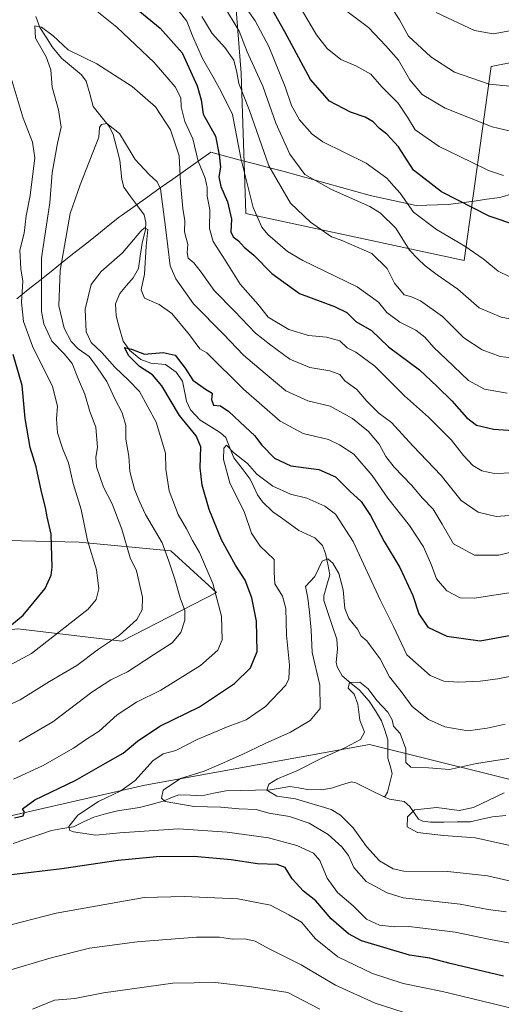
# Model space of a CAD drawing. Units: metres. Extents: x 617247 to 620687, y 4754881 to 4757254.
# Drawn here: x 619193 to 619344, y 4755394 to 4755702 of the extents above; entities that cross this region are included whole.
import ezdxf

# ---------------------------------------------------------------- set-up
doc = ezdxf.new("R2010")
doc.units = ezdxf.units.M
doc.header["$MEASUREMENT"] = 0
for name, color, linetype, lineweight in [('Arbolado forestal CxS', 92, 'Continuous', 0), ('Corriente natural lineal', 142, 'Continuous', 13), ('Curva de nivel maestra', 36, 'Continuous', 30), ('Curva de nivel normal', 36, 'Continuous', 0), ('Entidad de ámbito territorial', 19, 'Continuous', 0), ('Entidad de ámbito territorial CxS', 92, 'Continuous', 0), ('Matorral CxS', 135, 'Continuous', 0)]:
    doc.layers.add(name, color=color, linetype=linetype, lineweight=lineweight)

# ---------------------------------------------------------------- blocks, each defined once
blk = doc.blocks.new('*U155')
at = {"layer": 'Matorral CxS', "color": 135, "linetype": 'Continuous', "lineweight": 0}
for points in [[(619372.3439, 4755693.3383, 713.8711), (619340.6859, 4755687.0279, 715.6812), (619332.2825, 4755626.5011, 693.283), (619264.0079, 4755641.1129, 678.955), (619262.5549, 4755684.9337, 687.1314), (619259.2201, 4755727.4487, 700.9543), (619249.7753, 4755790.8207, 722.4509), (619215.9291, 4755867.7179, 732.4647), (619191.3075, 4755926.9941, 737.9434), (619174.7975, 4755960.3663, 736.7864), (619154.2065, 4755973.9625, 731.9699), (619121.1707, 4755973.3457, 724.4238), (619085.5631, 4755940.2715, 730.8784), (619063.8845, 4755909.9987, 715.2621), (619036.2991, 4755889.7841, 731.8301), (618996.9101, 4755889.0485, 758.4655)], [(619166.7629, 4755539.5261, 686.4547), (619211.9047, 4755538.4627, 670.5028), (619240.5525, 4755535.8193, 658.6238), (619254.7783, 4755522.7403, 654.5048), (619225.1921, 4755507.5715, 662.2482), (619192.7081, 4755511.4139, 671.9991)]]:
    blk.add_polyline3d(points, dxfattribs=at)
blk = doc.blocks.new('*U192')
at = {"layer": 'Curva de nivel normal', "color": 36, "linetype": 'Continuous', "lineweight": 0}
blk.add_polyline3d([(619348.09, 4755666.53, 710), (619341.03, 4755668.21, 710), (619326.28, 4755674.06, 710), (619319.13, 4755678.33, 710), (619315.28, 4755682.95, 710), (619311.69, 4755689.02, 710), (619307.78, 4755693.54, 710), (619302.36, 4755699.28, 710), (619290.67, 4755708.06, 710)], dxfattribs=at)
blk = doc.blocks.new('*U195')
at = {"layer": 'Curva de nivel normal', "color": 36, "linetype": 'Continuous', "lineweight": 0}
blk.add_polyline3d([(619347.7, 4755413.07, 645), (619340.49, 4755414.33, 645), (619329.45, 4755416.69, 645), (619322.78, 4755417.48, 645), (619314.98, 4755418.42, 645), (619310.5, 4755418.36, 645), (619305.72, 4755418.82, 645), (619301.73, 4755420.77, 645), (619297.56, 4755424.88, 645), (619292.61, 4755429.01, 645), (619289.38, 4755433.52, 645), (619287.08, 4755439.03, 645), (619285.16, 4755441.3, 645), (619279.96, 4755443.7, 645), (619271.07, 4755446.11, 645), (619258.11, 4755447.94, 645), (619242.94, 4755448.91, 645), (619232.26, 4755448.19, 645), (619224.64, 4755447.69, 645), (619217.12, 4755447.02, 645), (619210.11, 4755448, 645), (619208.97, 4755448.47, 645), (619208.62, 4755449.7, 645), (619211.43, 4755453.17, 645), (619217.93, 4755457.49, 645), (619224.93, 4755460.86, 645), (619229.37, 4755464.09, 645), (619234.93, 4755470.15, 645), (619238.11, 4755472.33, 645), (619242.11, 4755473.43, 645), (619248.78, 4755476.81, 645), (619258.45, 4755480.94, 645), (619264.11, 4755482.95, 645), (619270.11, 4755487.18, 645), (619276.48, 4755493.86, 645), (619277.44, 4755495.85, 645), (619277.66, 4755500.11, 645), (619276.68, 4755509.41, 645), (619276.54, 4755517.8, 645), (619275.5, 4755521.57, 645), (619273.06, 4755525.49, 645), (619272.82, 4755529.12, 645), (619272.83, 4755533.08, 645), (619268.48, 4755537.27, 645), (619265.76, 4755541.3, 645), (619263.56, 4755547.72, 645), (619259.01, 4755556.98, 645), (619257.03, 4755564.29, 645), (619257.08, 4755567.9, 645), (619257.92, 4755568.8, 645), (619260.12, 4755566.52, 645), (619264.5, 4755563.11, 645), (619267.45, 4755559.77, 645), (619272.43, 4755556.02, 645), (619277.9, 4755553.47, 645), (619283.08, 4755552.23, 645), (619285.82, 4755550.94, 645), (619288.72, 4755549.77, 645), (619292.06, 4755547.21, 645), (619297.52, 4755538.65, 645), (619305.94, 4755520.51, 645), (619310.13, 4755512.11, 645), (619314.36, 4755503.25, 645), (619321.57, 4755496.8, 645), (619325.86, 4755495.04, 645), (619330.43, 4755494.77, 645), (619337.27, 4755495.05, 645), (619342.74, 4755495.8, 645), (619350.6, 4755497.34, 645)], dxfattribs=at)
blk = doc.blocks.new('*U198')
at = {"layer": 'Curva de nivel normal', "color": 36, "linetype": 'Continuous', "lineweight": 0}
blk.add_polyline3d([(619344.56, 4755653.02, 705), (619339.81, 4755654.61, 705), (619334.36, 4755657.3, 705), (619324.42, 4755662.04, 705), (619316.95, 4755667.26, 705), (619314.54, 4755671.19, 705), (619311.57, 4755675.63, 705), (619306.49, 4755680.72, 705), (619303.1, 4755684.66, 705), (619298.39, 4755687.29, 705), (619293.7, 4755689.26, 705), (619289.44, 4755692.66, 705), (619286.03, 4755696.99, 705), (619281.7, 4755704.3, 705)], dxfattribs=at)
blk = doc.blocks.new('*U206')
at = {"layer": 'Curva de nivel normal', "color": 36, "linetype": 'Continuous', "lineweight": 0}
for points in [[(619319.36, 4755389.68, 660), (619304.42, 4755394.51, 660), (619291.98, 4755400.16, 660), (619281.28, 4755406.48, 660), (619271.26, 4755411.44, 660), (619266.87, 4755413.9, 660), (619263.64, 4755414.64, 660), (619259.78, 4755414.47, 660), (619255.78, 4755415.1, 660), (619248.54, 4755415.08, 660), (619229.98, 4755413.61, 660), (619215.1, 4755411.67, 660), (619203.1, 4755408.66, 660), (619188.42, 4755404.32, 660)], [(619193.16, 4755476.26, 660), (619203.65, 4755482.39, 660), (619215.83, 4755491.67, 660), (619221.83, 4755495.52, 660), (619226.98, 4755497.94, 660), (619235.14, 4755503.3, 660), (619241.01, 4755507, 660), (619243.66, 4755510.26, 660), (619244.97, 4755514.14, 660), (619244.88, 4755517.19, 660), (619243.46, 4755521.09, 660), (619241.82, 4755526.92, 660), (619239.89, 4755532.56, 660), (619237.82, 4755538.26, 660), (619232.62, 4755547.12, 660), (619230.78, 4755551.2, 660), (619229.24, 4755555, 660), (619227.76, 4755560.59, 660), (619227.42, 4755565.34, 660), (619226.53, 4755570.68, 660), (619226.48, 4755574.98, 660), (619225.35, 4755578.89, 660), (619223, 4755583.31, 660), (619220.59, 4755588.68, 660), (619217.61, 4755592.96, 660), (619215.05, 4755596.46, 660), (619211.58, 4755598.9, 660), (619209.36, 4755601.14, 660), (619207.18, 4755605.29, 660), (619205.58, 4755612.34, 660), (619205.94, 4755623.34, 660), (619209.12, 4755641.13, 660), (619212.16, 4755650.08, 660), (619218.06, 4755665.01, 660), (619218.28, 4755668.03, 660), (619218.86, 4755668.98, 660), (619220.52, 4755669.29, 660), (619224.53, 4755666.09, 660), (619229.43, 4755657.99, 660), (619233.73, 4755653.3, 660), (619236.27, 4755651.01, 660), (619237.28, 4755648.85, 660), (619238.84, 4755636.88, 660), (619240.33, 4755624.81, 660), (619242.12, 4755620.79, 660), (619247.61, 4755612.98, 660), (619257, 4755603.42, 660), (619263.28, 4755596.94, 660), (619268.08, 4755592.83, 660), (619276.52, 4755585.75, 660), (619283.4, 4755582.63, 660), (619290.38, 4755580.95, 660), (619297.3, 4755577.08, 660), (619302.28, 4755573.04, 660), (619305.69, 4755569.13, 660), (619307.71, 4755565.28, 660), (619310.32, 4755561.88, 660), (619315.75, 4755556.31, 660), (619319.17, 4755552.25, 660), (619322.51, 4755548.81, 660), (619325.41, 4755544.16, 660), (619328.93, 4755537.97, 660), (619335.5, 4755534.46, 660), (619343.11, 4755534.41, 660), (619354.78, 4755537.32, 660)]]:
    blk.add_polyline3d(points, dxfattribs=at)
blk = doc.blocks.new('*U215')
at = {"layer": 'Curva de nivel normal', "color": 36, "linetype": 'Continuous', "lineweight": 0}
for points in [[(619348.26, 4755522.93, 655), (619335.47, 4755521.04, 655), (619330.98, 4755521.06, 655), (619326.85, 4755523.27, 655), (619323.54, 4755527.01, 655), (619321.99, 4755531.34, 655), (619319.54, 4755537.02, 655), (619315.12, 4755543.68, 655), (619308.34, 4755552.22, 655), (619303.44, 4755559.31, 655), (619297.76, 4755566.01, 655), (619293.31, 4755568.93, 655), (619289.83, 4755570.56, 655), (619281.88, 4755572.44, 655), (619274.69, 4755576.24, 655), (619263.26, 4755586.32, 655), (619251.78, 4755597.63, 655), (619249.6, 4755598.88, 655), (619246.34, 4755603.2, 655), (619240.86, 4755609.95, 655), (619236.89, 4755612.71, 655), (619232.33, 4755614.72, 655), (619231.23, 4755617.28, 655), (619232.35, 4755622.16, 655), (619232.88, 4755630.94, 655), (619233.37, 4755636.18, 655), (619232.29, 4755636.64, 655), (619231.14, 4755635.68, 655), (619225.45, 4755628.85, 655), (619218.78, 4755622.99, 655), (619215.68, 4755618.94, 655), (619213.77, 4755611.22, 655), (619214.09, 4755604.16, 655), (619215.66, 4755600.89, 655), (619218.94, 4755597.72, 655), (619223.09, 4755593.11, 655), (619227.36, 4755589.09, 655), (619230.76, 4755585.58, 655), (619235.96, 4755575.92, 655), (619238.85, 4755566.31, 655), (619239.02, 4755561.31, 655), (619240.01, 4755554.57, 655), (619242.86, 4755547.1, 655), (619245.42, 4755542.65, 655), (619247.29, 4755538.99, 655), (619249.54, 4755535.31, 655), (619253.68, 4755525.54, 655), (619256.38, 4755515.39, 655), (619256.6, 4755508.03, 655), (619255.27, 4755504.72, 655), (619249.78, 4755499.92, 655), (619237.45, 4755492.29, 655), (619229.78, 4755488.51, 655), (619223.78, 4755484.6, 655), (619218.12, 4755479.46, 655), (619214.16, 4755476.95, 655), (619210.12, 4755474.18, 655), (619200.45, 4755468.59, 655), (619191.38, 4755464.47, 655)], [(619187.71, 4755418.27, 655), (619204.75, 4755422.64, 655), (619232.18, 4755427.53, 655), (619244.73, 4755427.83, 655), (619261.51, 4755427.08, 655), (619271.71, 4755425.1, 655), (619277.44, 4755422.11, 655), (619281.42, 4755419.76, 655), (619285.72, 4755414.61, 655), (619292.75, 4755408.98, 655), (619303.54, 4755403.77, 655), (619313.12, 4755400.68, 655), (619325.44, 4755398.16, 655), (619347.47, 4755392.86, 655)]]:
    blk.add_polyline3d(points, dxfattribs=at)
blk = doc.blocks.new('*U217')
at = {"layer": 'Curva de nivel normal', "color": 36, "linetype": 'Continuous', "lineweight": 0}
blk.add_polyline3d([(619256.97, 4755706.2, 690), (619261.86, 4755698.09, 690), (619264.4, 4755691.62, 690), (619269.26, 4755680.92, 690), (619273.38, 4755669.34, 690), (619277.73, 4755659.73, 690), (619282.48, 4755653.34, 690), (619290.78, 4755648.61, 690), (619302.75, 4755643.3, 690), (619306.05, 4755641.23, 690), (619310.91, 4755636.56, 690), (619315.12, 4755629.68, 690), (619317.78, 4755626.97, 690), (619320.01, 4755624.76, 690), (619323.77, 4755621.96, 690), (619330.21, 4755617.49, 690), (619336.92, 4755611.71, 690), (619343.82, 4755608.81, 690), (619347.76, 4755608.09, 690)], dxfattribs=at)
blk = doc.blocks.new('*U218')
at = {"layer": 'Curva de nivel normal', "color": 36, "linetype": 'Continuous', "lineweight": 0}
blk.add_polyline3d([(619345.38, 4755423.02, 640), (619339.74, 4755423.72, 640), (619331.03, 4755425.41, 640), (619313.17, 4755427.44, 640), (619308.17, 4755428.93, 640), (619301.56, 4755432.54, 640), (619297.72, 4755436.82, 640), (619296.11, 4755440.63, 640), (619294.01, 4755443.37, 640), (619289.68, 4755447.13, 640), (619283.83, 4755450.73, 640), (619277.59, 4755452.82, 640), (619271.2, 4755453.83, 640), (619267.22, 4755455.03, 640), (619261.92, 4755455.22, 640), (619256.13, 4755455.69, 640), (619247.88, 4755455.94, 640), (619238.81, 4755457.46, 640), (619237.58, 4755458.48, 640), (619238.17, 4755461.01, 640), (619243.58, 4755464.64, 640), (619251, 4755466.92, 640), (619256.24, 4755469.3, 640), (619262.6, 4755472.01, 640), (619269.99, 4755475.64, 640), (619277.95, 4755479.14, 640), (619284.14, 4755482.82, 640), (619287.26, 4755486.58, 640), (619287.15, 4755493.82, 640), (619284.74, 4755504.01, 640), (619284.44, 4755511, 640), (619283.9, 4755516.64, 640), (619283.36, 4755520.98, 640), (619282.6, 4755524.67, 640), (619285.54, 4755527.79, 640), (619287.82, 4755532.51, 640), (619289.66, 4755533.25, 640), (619291.21, 4755531.94, 640), (619293.03, 4755528.71, 640), (619294.44, 4755523.6, 640), (619294.98, 4755517.81, 640), (619296.2, 4755514.62, 640), (619298.92, 4755511.32, 640), (619300.02, 4755509.16, 640), (619301.77, 4755507.72, 640), (619303.78, 4755504.93, 640), (619305.94, 4755502.09, 640), (619308.88, 4755496.44, 640), (619312.56, 4755491.86, 640), (619315.94, 4755487.12, 640), (619321.08, 4755483.05, 640), (619326.2, 4755480.76, 640), (619333.37, 4755479.6, 640), (619339.44, 4755480.41, 640), (619345.1, 4755481.64, 640)], dxfattribs=at)
blk = doc.blocks.new('*U220')
at = {"layer": 'Curva de nivel normal', "color": 36, "linetype": 'Continuous', "lineweight": 0}
blk.add_polyline3d([(619346.25, 4755621.48, 695), (619342.86, 4755623.09, 695), (619338.13, 4755627.03, 695), (619332.41, 4755630.97, 695), (619323.56, 4755636.12, 695), (619316.44, 4755641.61, 695), (619312.22, 4755647.53, 695), (619310.23, 4755649.73, 695), (619308.08, 4755652.23, 695), (619301.64, 4755656.88, 695), (619288.06, 4755663.49, 695), (619284.7, 4755665.92, 695), (619280.73, 4755670.4, 695), (619278.23, 4755674.93, 695), (619276.32, 4755680.7, 695), (619271.2, 4755693.27, 695), (619266.94, 4755701.29, 695), (619261.63, 4755708.92, 695)], dxfattribs=at)
blk = doc.blocks.new('*U229')
at = {"layer": 'Curva de nivel maestra', "color": 36, "linetype": 'Continuous', "lineweight": 30}
blk.add_polyline3d([(619349.02, 4755637.27, 700), (619340.03, 4755640.33, 700), (619325.17, 4755647.94, 700), (619316.35, 4755654.68, 700), (619311.67, 4755661.98, 700), (619308.08, 4755665.96, 700), (619305.78, 4755667.68, 700), (619303.78, 4755669.79, 700), (619301.34, 4755671.24, 700), (619296.69, 4755672.78, 700), (619290.17, 4755676.21, 700), (619284.21, 4755682.96, 700), (619276.17, 4755697.91, 700), (619267.38, 4755713.5, 700)], dxfattribs=at)
blk = doc.blocks.new('*U230')
at = {"layer": 'Curva de nivel maestra', "color": 36, "linetype": 'Continuous', "lineweight": 30}
for points in [[(619344.54, 4755402.9, 650), (619327.84, 4755406.89, 650), (619321.54, 4755408.5, 650), (619315.18, 4755409.51, 650), (619300.1, 4755413.95, 650), (619296.04, 4755416.16, 650), (619290.64, 4755420.88, 650), (619285.9, 4755426.42, 650), (619282.03, 4755429.43, 650), (619278.51, 4755433.36, 650), (619276.27, 4755436.83, 650), (619273.78, 4755437.8, 650), (619267.66, 4755438.06, 650), (619259.36, 4755439.3, 650), (619247.84, 4755440.31, 650), (619236.11, 4755440.2, 650), (619224.11, 4755439.06, 650), (619206.52, 4755436.49, 650), (619190.72, 4755434.54, 650)], [(619191.63, 4755452.38, 650), (619194.37, 4755453.06, 650), (619194.76, 4755454.18, 650), (619194.17, 4755455.24, 650), (619198.08, 4755457.96, 650), (619210.61, 4755464.07, 650), (619220.1, 4755469.42, 650), (619225.61, 4755472.55, 650), (619230.11, 4755476.38, 650), (619237.11, 4755480.98, 650), (619249.46, 4755487.02, 650), (619260.49, 4755494.32, 650), (619265.48, 4755499.2, 650), (619267.5, 4755504.34, 650), (619267.31, 4755513.84, 650), (619265.86, 4755521.09, 650), (619263.78, 4755526.67, 650), (619260.8, 4755531.3, 650), (619256.36, 4755539.24, 650), (619252.58, 4755548.68, 650), (619250.36, 4755556.34, 650), (619249.75, 4755561.74, 650), (619249.94, 4755568.28, 650), (619248.43, 4755571.74, 650), (619243.21, 4755578.01, 650), (619237.74, 4755587.28, 650), (619234.8, 4755590.74, 650), (619230.76, 4755593.34, 650), (619227.43, 4755596.66, 650), (619226.1, 4755599.32, 650), (619228.21, 4755598.78, 650), (619232.31, 4755597.25, 650), (619238.13, 4755597.73, 650), (619241.88, 4755596.88, 650), (619245, 4755592.81, 650), (619247.46, 4755589.08, 650), (619251.35, 4755586.29, 650), (619253.51, 4755585.01, 650), (619253.29, 4755583.02, 650), (619253.92, 4755581.28, 650), (619256.02, 4755581.11, 650), (619258.63, 4755579.3, 650), (619263.75, 4755574.51, 650), (619266.74, 4755571.85, 650), (619268.99, 4755568.75, 650), (619272.96, 4755564.73, 650), (619278.07, 4755562.3, 650), (619286.84, 4755561.16, 650), (619292, 4755558.9, 650), (619296.48, 4755554.46, 650), (619300.01, 4755551.24, 650), (619302.91, 4755546.81, 650), (619307.23, 4755538.73, 650), (619312.08, 4755530.58, 650), (619316.15, 4755521.84, 650), (619318.05, 4755516.12, 650), (619320.89, 4755511.96, 650), (619326.85, 4755509.11, 650), (619337.27, 4755507.69, 650), (619347.4, 4755509.58, 650)]]:
    blk.add_polyline3d(points, dxfattribs=at)

msp = doc.modelspace()

# ---------------------------------------------------------------- linework, layer by layer
at = {"layer": 'Arbolado forestal CxS', "color": 92, "linetype": 'Continuous', "lineweight": 0}
for points in [[(618996.91, 4755889.05, 758.47), (619036.3, 4755889.78, 731.83), (619063.88, 4755910, 715.26), (619085.56, 4755940.27, 730.88), (619121.17, 4755973.35, 724.42), (619154.21, 4755973.96, 731.97), (619174.8, 4755960.37, 736.79), (619191.31, 4755926.99, 737.94), (619215.93, 4755867.72, 732.46), (619249.78, 4755790.82, 722.45), (619259.22, 4755727.45, 700.95), (619262.55, 4755684.93, 687.13), (619264.01, 4755641.11, 678.95), (619332.28, 4755626.5, 693.28), (619340.69, 4755687.03, 715.68), (619372.34, 4755693.34, 713.87)], [(619372.34, 4755693.34, 713.87), (619340.69, 4755687.03, 715.68), (619332.28, 4755626.5, 693.28), (619264.01, 4755641.11, 678.95), (619262.55, 4755684.93, 687.13), (619259.22, 4755727.45, 700.95), (619249.78, 4755790.82, 722.45), (619215.93, 4755867.72, 732.46), (619191.31, 4755926.99, 737.94), (619174.8, 4755960.37, 736.79), (619154.21, 4755973.96, 731.97), (619121.17, 4755973.35, 724.42), (619085.56, 4755940.27, 730.88), (619063.88, 4755910, 715.26), (619036.3, 4755889.78, 731.83), (618996.91, 4755889.05, 758.47)], [(619094.46, 4755702.13, 727.83), (619101.13, 4755650.78, 725.32), (619128.93, 4755625.88, 709.56), (619157.11, 4755580.02, 693.59), (619166.76, 4755539.53, 686.45), (619211.9, 4755538.46, 670.5), (619240.55, 4755535.82, 658.62), (619254.78, 4755522.74, 654.5), (619225.19, 4755507.57, 662.25), (619192.71, 4755511.41, 672), (619149.58, 4755506.8, 677.25), (619103.71, 4755512.93, 687.61), (619125.49, 4755537.48, 694.34), (619148.51, 4755563.97, 696.7), (619133.83, 4755561.55, 702.14), (619113.67, 4755558.23, 705.5), (619070.1, 4755542.81, 704.97), (619029.69, 4755528.71, 705.51), (619027.54, 4755507.69, 696.56), (619080.63, 4755489.62, 685.12), (619123.52, 4755472.63, 672.46), (619171.63, 4755448.74, 653.06)], [(619192.71, 4755511.41, 672), (619225.19, 4755507.57, 662.25), (619254.78, 4755522.74, 654.5), (619240.55, 4755535.82, 658.62), (619211.9, 4755538.46, 670.5), (619166.76, 4755539.53, 686.45)], [(619527.21, 4755499.87, 612.08), (619503.55, 4755507.69, 617.87), (619475.07, 4755501.43, 622.43), (619458.08, 4755492.22, 621.1), (619423.87, 4755486.5, 623.34), (619406.94, 4755474.11, 625.05), (619395.27, 4755452.28, 623.53), (619302.69, 4755475.34, 632.08), (619232.39, 4755462.59, 640.33), (619171.63, 4755448.74, 653.06)], [(619527.21, 4755499.87, 612.08), (619503.55, 4755507.69, 617.87), (619475.07, 4755501.43, 622.43), (619458.08, 4755492.22, 621.1), (619423.87, 4755486.5, 623.34), (619406.94, 4755474.11, 625.05), (619395.27, 4755452.28, 623.53), (619302.69, 4755475.34, 632.08), (619232.39, 4755462.59, 640.33), (619171.63, 4755448.74, 653.06)], [(619167.02, 4755389.56, 665.78), (619173.66, 4755408.11, 658.99), (619171.63, 4755448.74, 653.06), (619232.39, 4755462.59, 640.33), (619302.69, 4755475.34, 632.08), (619395.27, 4755452.28, 623.53)], [(619395.27, 4755452.28, 623.53), (619302.69, 4755475.34, 632.08), (619232.39, 4755462.59, 640.33), (619171.63, 4755448.74, 653.06)]]:
    msp.add_polyline3d(points, dxfattribs=at)
at = {"layer": 'Corriente natural lineal', "color": 142, "linetype": 'Continuous', "lineweight": 13}
for points in [[(619198.3, 4755702.73, 666.13), (619199.65, 4755699.28, 665.32), (619201.56, 4755696.23, 664.93), (619203.47, 4755693.18, 664.95), (619206.4, 4755689.7, 664.54), (619209.5, 4755687.06, 663.79), (619212.6, 4755684.42, 662.85), (619214.13, 4755682.52, 662.45), (619215.2, 4755678.56, 661.84), (619216.26, 4755674.6, 661.5), (619218.8, 4755671.4, 661.18), (619221.34, 4755668.2, 659.87), (619222.56, 4755665.82, 659.46), (619223.57, 4755661.82, 659.18), (619224.59, 4755657.83, 659.31), (619224.9, 4755654.79, 658.98), (619225.22, 4755651.75, 658.5), (619225.84, 4755649.34, 657.99), (619227.97, 4755646.45, 657.35), (619230.1, 4755643.56, 656.54), (619232.23, 4755640.68, 655.98), (619232.74, 4755638.31, 655.7), (619232.67, 4755636.16, 655.42), (619231.56, 4755631.83, 654.6), (619230.99, 4755627.87, 654.55), (619230.41, 4755623.92, 654.09), (619228.77, 4755621.08, 654.03), (619226.68, 4755618.63, 653.48), (619224.6, 4755616.18, 653.04), (619223.29, 4755612.89, 652.17), (619223.45, 4755609.22, 652.08), (619224.55, 4755605.23, 651.58), (619225.65, 4755601.24, 651), (619227.7, 4755598.34, 650.54), (619231.13, 4755595.56, 649.84), (619234.26, 4755594.36, 649.5), (619238.84, 4755594.01, 649.22), (619242.23, 4755591.6, 649.16), (619244.2, 4755588.73, 649.42), (619244.82, 4755585.63, 649.12), (619245.44, 4755582.52, 648.82), (619246.67, 4755579.81, 648.45), (619249.76, 4755576.57, 648.13), (619252.93, 4755574.63, 647.39), (619256.09, 4755572.69, 646.15), (619257.71, 4755571.2, 646.1), (619258.98, 4755568, 645.55), (619260.24, 4755564.79, 644.85), (619262.81, 4755561.49, 644.12), (619265.38, 4755558.19, 643.72), (619266.53, 4755555.73, 643.07), (619267.67, 4755553.27, 642.68), (619269.17, 4755551.09, 642.89), (619272.43, 4755547.97, 642.34), (619275.15, 4755546.04, 642.27), (619277.88, 4755544.11, 641.66), (619280.6, 4755542.18, 641.32), (619283.05, 4755541.02, 641.41), (619285.51, 4755539.86, 641.35), (619287.91, 4755537.42, 641.2), (619288.92, 4755534.96, 641.08), (619289.57, 4755531.64, 640.53), (619290.22, 4755528.33, 639.75), (619289.32, 4755525.03, 639.27), (619288.42, 4755521.74, 638.94), (619288.41, 4755520.28, 638.89), (619289.75, 4755516.23, 638.47), (619291.1, 4755512.18, 637.29), (619292.44, 4755508.14, 636.6), (619292.63, 4755505.06, 637.26), (619292.22, 4755501, 637.46), (619292.56, 4755499.55, 637.39), (619294.09, 4755496.69, 637.13), (619296.82, 4755494.46, 636.07), (619299.55, 4755492.22, 635.12), (619302.54, 4755488.82, 633.88), (619304.47, 4755485.78, 633.99), (619306.4, 4755482.73, 633.47), (619307.39, 4755479.76, 633.63), (619308.38, 4755476.79, 633.41), (619308.4, 4755473.93, 632.73), (619308.42, 4755471.07, 632.56), (619309.07, 4755468.63, 632.63), (619309.71, 4755466.19, 632.4), (619308.98, 4755463.3, 631.9), (619308.24, 4755460.4, 631.44), (619307.54, 4755459.19, 631.24), (619307, 4755459, 631.18)], [(619191.27, 4755444.36, 647.66), (619195.26, 4755445.7, 647.28), (619199.26, 4755447.04, 646.7), (619203.25, 4755448.39, 645.84), (619206.67, 4755449, 645.32), (619210.08, 4755449.61, 644.88), (619213.29, 4755451.12, 644.42), (619216.49, 4755452.63, 643.71), (619220.17, 4755453.59, 642.55), (619223.86, 4755454.56, 642.35), (619227.31, 4755455.09, 642.06), (619230.76, 4755455.62, 641.46), (619234.43, 4755456.59, 640.87), (619238.1, 4755457.56, 640.19), (619240.58, 4755458.58, 639.63), (619243.07, 4755459.61, 639.42), (619246.66, 4755459.44, 638.96), (619250.25, 4755459.27, 638.24), (619253.99, 4755460.04, 637.82), (619257.73, 4755460.81, 637.34), (619262.36, 4755460.92, 636.71), (619266.99, 4755461.04, 636.36), (619271.62, 4755461.16, 635.23), (619274.67, 4755461.66, 634.76), (619277.73, 4755462.16, 634.34), (619280.43, 4755461.71, 634.21), (619283.13, 4755461.25, 634.06), (619287.63, 4755461.17, 633.63), (619290.75, 4755461.67, 633.07), (619293.87, 4755462.67, 632.36), (619297, 4755463.66, 631.86), (619298.39, 4755463.31, 631.84), (619302.7, 4755461.15, 631.6), (619307, 4755459, 631.18)], [(619307, 4755459, 631.18), (619308.87, 4755458.18, 631.2), (619313.43, 4755457.46, 631.04), (619315.29, 4755455.93, 630.44), (619317.95, 4755452, 629.35), (619319.35, 4755451.34, 629.32), (619321.7, 4755450.99, 629.25), (619325.88, 4755451.05, 629.02), (619330.06, 4755451.1, 629.53), (619334.24, 4755451.16, 629.51), (619337.69, 4755451.94, 629.23), (619341.14, 4755452.73, 628.85), (619345.3, 4755453.15, 627.86)]]:
    msp.add_polyline3d(points, dxfattribs=at)
at = {"layer": 'Curva de nivel maestra', "color": 36, "linetype": 'Continuous', "lineweight": 30}
for points in [[(619222.68, 4755711.06, 675), (619237.18, 4755699.06, 675), (619244.08, 4755691.31, 675), (619248.83, 4755680.98, 675), (619250.02, 4755676.62, 675), (619250.61, 4755672.13, 675), (619254.56, 4755665.29, 675), (619255.62, 4755659.44, 675), (619256.02, 4755655.64, 675), (619255.51, 4755652.58, 675), (619256.14, 4755649.59, 675), (619258.25, 4755644.84, 675), (619259.5, 4755639.34, 675), (619259.28, 4755635.47, 675), (619259.98, 4755633.83, 675), (619261.7, 4755632.6, 675), (619263.49, 4755630.67, 675), (619266.44, 4755628.16, 675), (619272.13, 4755622.38, 675), (619280.78, 4755616.12, 675), (619291.72, 4755612.12, 675), (619295.52, 4755610.23, 675), (619298.39, 4755607.46, 675), (619303.32, 4755604.58, 675), (619308.54, 4755599.55, 675), (619318.3, 4755592.32, 675), (619323.84, 4755587.11, 675), (619328.35, 4755582.62, 675), (619332.96, 4755577.43, 675), (619336.06, 4755575.02, 675), (619341.45, 4755573.79, 675), (619352.32, 4755573.02, 675)], [(619187.03, 4755509.6, 675), (619194.35, 4755515.68, 675), (619201.24, 4755524.02, 675), (619203.18, 4755528.14, 675), (619203.48, 4755530.63, 675), (619203.1, 4755541, 675), (619201.86, 4755546.45, 675), (619201.37, 4755549.36, 675), (619200.07, 4755554.21, 675), (619198.42, 4755562.06, 675), (619196.59, 4755568.01, 675), (619195.04, 4755577.14, 675), (619194.03, 4755587.43, 675), (619191.22, 4755597.11, 675)]]:
    msp.add_polyline3d(points, dxfattribs=at)
at = {"layer": 'Curva de nivel normal', "color": 36, "linetype": 'Continuous', "lineweight": 0}
for points in [[(619212.24, 4755708.61, 670), (619223.66, 4755699.36, 670), (619235.35, 4755688.36, 670), (619241.86, 4755680.76, 670), (619243.65, 4755677.25, 670), (619243.76, 4755674.49, 670), (619244.91, 4755669.85, 670), (619247.43, 4755664.49, 670), (619249.14, 4755657.45, 670), (619251.33, 4755652.14, 670), (619251.92, 4755649.26, 670), (619251.88, 4755646.55, 670), (619252.76, 4755642.41, 670), (619252.66, 4755636.45, 670), (619253.74, 4755632.44, 670), (619257.58, 4755626.59, 670), (619262.2, 4755619.1, 670), (619267.8, 4755612.68, 670), (619271, 4755608.74, 670), (619277.43, 4755604.89, 670), (619283.61, 4755603.06, 670), (619289.21, 4755602.54, 670), (619293.37, 4755601.35, 670), (619295.69, 4755599.23, 670), (619298.38, 4755597.79, 670), (619304.3, 4755593.41, 670), (619313.54, 4755584.16, 670), (619321.12, 4755577.57, 670), (619328.23, 4755570.38, 670), (619331.99, 4755565.57, 670), (619334.96, 4755562.45, 670), (619337.78, 4755560.8, 670), (619341.73, 4755559.9, 670), (619347.45, 4755560.15, 670)], [(619345.65, 4755585.04, 680), (619338.54, 4755586.31, 680), (619333.58, 4755589.03, 680), (619326.64, 4755595.7, 680), (619322.76, 4755599.31, 680), (619319.95, 4755602.56, 680), (619317.11, 4755604.72, 680), (619312.11, 4755607.24, 680), (619308.11, 4755610.2, 680), (619305.45, 4755613.42, 680), (619298.78, 4755618.2, 680), (619281.77, 4755626.42, 680), (619277.06, 4755629.3, 680), (619270.87, 4755634.57, 680), (619268.99, 4755636.93, 680), (619266.3, 4755643, 680), (619262.45, 4755658.42, 680), (619259.79, 4755672.08, 680), (619256.26, 4755679.23, 680), (619253.71, 4755683.91, 680), (619250.4, 4755689.54, 680), (619248.9, 4755693.11, 680), (619247.35, 4755696.63, 680), (619245.6, 4755701.2, 680), (619241.18, 4755706.75, 680)], [(619346.49, 4755680.93, 715), (619340.07, 4755681.59, 715), (619334.6, 4755683.42, 715), (619329.22, 4755685.26, 715), (619321.78, 4755690.09, 715), (619314.87, 4755696.56, 715), (619312.06, 4755701.62, 715), (619308.28, 4755707.51, 715)], [(619351.09, 4755699.08, 720), (619341.35, 4755697.22, 720), (619335.42, 4755698.34, 720), (619323.49, 4755703.98, 720)], [(619346.25, 4755546.79, 665), (619342.27, 4755546.5, 665), (619336.62, 4755547.85, 665), (619331.25, 4755551.48, 665), (619325.04, 4755559.27, 665), (619316.2, 4755568.58, 665), (619309.49, 4755575.85, 665), (619305.58, 4755578.74, 665), (619301.8, 4755582.56, 665), (619298.66, 4755586.16, 665), (619294.94, 4755588.9, 665), (619293.4, 4755590.9, 665), (619290.21, 4755592.05, 665), (619283.97, 4755593.01, 665), (619277.7, 4755595.64, 665), (619271.77, 4755600.02, 665), (619267.01, 4755603.79, 665), (619260.49, 4755610.64, 665), (619254.08, 4755617.1, 665), (619250.08, 4755622.87, 665), (619247.77, 4755625.76, 665), (619246.01, 4755627.17, 665), (619245.66, 4755629.01, 665), (619245.84, 4755631.44, 665), (619244.83, 4755635.4, 665), (619244.96, 4755638.86, 665), (619244.32, 4755642.71, 665), (619243.57, 4755650.77, 665), (619243.15, 4755659.17, 665), (619240.43, 4755667.24, 665), (619235.78, 4755674.51, 665), (619228.43, 4755680.85, 665), (619217.45, 4755687.88, 665), (619208.45, 4755692.24, 665), (619203.78, 4755696.59, 665), (619200.11, 4755699.3, 665), (619198.03, 4755699.77, 665), (619198.26, 4755695.91, 665), (619201.56, 4755690.12, 665), (619202.99, 4755686.04, 665), (619203.42, 4755680.58, 665), (619205.44, 4755673.48, 665), (619206.25, 4755668.15, 665), (619205.12, 4755663.15, 665), (619203.44, 4755653.87, 665), (619202.71, 4755644.46, 665), (619200.14, 4755627.29, 665), (619200.09, 4755610.58, 665), (619200.9, 4755606.65, 665), (619203.34, 4755601.29, 665), (619207.34, 4755597.24, 665), (619209.66, 4755594.25, 665), (619211.65, 4755589.33, 665), (619213.66, 4755584.72, 665), (619215.22, 4755579.35, 665), (619217.1, 4755574.36, 665), (619217.62, 4755568.06, 665), (619217.07, 4755565.02, 665), (619217.34, 4755562.01, 665), (619219.55, 4755555.71, 665), (619222.16, 4755550.48, 665), (619225.24, 4755542.6, 665), (619227.79, 4755533.63, 665), (619229.78, 4755529.5, 665), (619231.64, 4755521.34, 665), (619231.62, 4755517.34, 665), (619229.94, 4755514.34, 665), (619224.55, 4755509.42, 665), (619217.93, 4755505.11, 665), (619211.16, 4755500.01, 665), (619202.61, 4755494.96, 665), (619193.49, 4755489.24, 665), (619177.78, 4755482.16, 665)], [(619250.27, 4755702.68, 685), (619253.42, 4755697.33, 685), (619257.41, 4755692.95, 685), (619260.23, 4755689, 685), (619261.2, 4755685.24, 685), (619261.78, 4755681.74, 685), (619265.12, 4755673.35, 685), (619271.18, 4755656.08, 685), (619277.94, 4755644.42, 685), (619284.17, 4755638.41, 685), (619290.74, 4755633.89, 685), (619293.83, 4755632.85, 685), (619303.42, 4755628.62, 685), (619308.13, 4755623.99, 685), (619310.5, 4755619.38, 685), (619313.51, 4755615.71, 685), (619315.73, 4755615.17, 685), (619318.58, 4755613.92, 685), (619325.5, 4755608.94, 685), (619332.18, 4755602.36, 685), (619337.88, 4755598.55, 685), (619343.45, 4755596.46, 685), (619348.78, 4755595.89, 685)], [(619184.93, 4755497.24, 670), (619197.03, 4755503.7, 670), (619214.69, 4755517.57, 670), (619217.17, 4755520.59, 670), (619218.05, 4755523.95, 670), (619217.32, 4755529.83, 670), (619214.52, 4755539.03, 670), (619212.57, 4755548.68, 670), (619210.01, 4755556.83, 670), (619208.53, 4755563.3, 670), (619206.75, 4755567.5, 670), (619205.1, 4755572.68, 670), (619204.77, 4755577.01, 670), (619205.12, 4755581.01, 670), (619203.51, 4755587.08, 670), (619197.34, 4755599.72, 670), (619194.49, 4755607.4, 670), (619193.92, 4755613.42, 670), (619194.32, 4755620.01, 670), (619193.7, 4755623.84, 670), (619193.3, 4755629.66, 670), (619194.7, 4755635.03, 670), (619195.28, 4755640.45, 670), (619196.54, 4755646.75, 670), (619198.07, 4755658.55, 670), (619197.26, 4755663.38, 670), (619194.39, 4755670.95, 670), (619190.28, 4755684.51, 670)], [(619349.56, 4755432.02, 635), (619339.58, 4755434.26, 635), (619327.11, 4755435.6, 635), (619313.36, 4755435.71, 635), (619310.09, 4755436.46, 635), (619305.77, 4755438.98, 635), (619301.69, 4755443.42, 635), (619297.51, 4755449.3, 635), (619293.58, 4755453.24, 635), (619290.69, 4755454.95, 635), (619279.48, 4755458.27, 635), (619273.65, 4755459.2, 635), (619270.59, 4755460.98, 635), (619271.19, 4755462.91, 635), (619273.93, 4755464.57, 635), (619279.96, 4755467.05, 635), (619287.54, 4755470.88, 635), (619295.16, 4755474.33, 635), (619299.86, 4755476.89, 635), (619301.13, 4755479.11, 635), (619299.66, 4755482.86, 635), (619299.03, 4755487.93, 635), (619297.81, 4755491.04, 635), (619295.99, 4755492.9, 635), (619296.38, 4755494.67, 635), (619299.6, 4755494.79, 635), (619302.19, 4755492.7, 635), (619304.98, 4755489.01, 635), (619308.39, 4755485.34, 635), (619309.68, 4755482.99, 635), (619310.13, 4755481.01, 635), (619312.18, 4755478.74, 635), (619314.03, 4755473.95, 635), (619313.99, 4755469.63, 635), (619315.59, 4755468.17, 635), (619321.1, 4755467.97, 635), (619327.66, 4755467.46, 635), (619336.06, 4755469.4, 635), (619351.56, 4755471.74, 635)], [(619348.37, 4755443.31, 630), (619335.81, 4755446.15, 630), (619325.82, 4755446.84, 630), (619317.6, 4755447.78, 630), (619314.47, 4755449.59, 630), (619314.56, 4755452.71, 630), (619316.73, 4755454.84, 630), (619323.74, 4755455.58, 630), (619330.7, 4755454.68, 630), (619335.15, 4755455.64, 630), (619344.7, 4755460.24, 630)], [(619197.32, 4755392.63, 665), (619204.16, 4755395.48, 665), (619210.56, 4755395.98, 665), (619219.53, 4755397.76, 665), (619241.17, 4755400.7, 665), (619254.53, 4755400.94, 665), (619265.08, 4755399.7, 665), (619277.12, 4755397.82, 665), (619287.16, 4755392.6, 665)]]:
    msp.add_polyline3d(points, dxfattribs=at)
at = {"layer": 'Entidad de ámbito territorial', "color": 19, "linetype": 'Continuous', "lineweight": 0}
msp.add_polyline3d([(619192.42, 4755614.53, 671.44), (619195.99, 4755617.38, 668.44), (619199.55, 4755620.22, 665.09), (619203.12, 4755623.06, 662.07), (619206.69, 4755625.9, 659.54), (619210.26, 4755628.75, 657.93), (619213.83, 4755631.59, 657.07), (619217.39, 4755634.43, 657), (619220.96, 4755637.28, 656.99), (619224.53, 4755640.12, 656.91), (619225.44, 4755640.76, 656.85), (619229.38, 4755643.55, 656.62), (619233.31, 4755646.33, 657.75), (619237.25, 4755649.12, 660.08), (619241.19, 4755651.9, 663.2), (619245.13, 4755654.69, 666.23), (619249.06, 4755657.47, 669.25), (619253, 4755660.26, 672.93), (619257.6, 4755659.05, 676.36), (619262.2, 4755657.84, 679.62), (619266.79, 4755656.64, 682.37), (619271.39, 4755655.43, 685.03), (619275.99, 4755654.22, 687.62), (619280.46, 4755652.97, 689), (619284.93, 4755651.72, 689.87), (619289.4, 4755650.47, 690.26), (619293.87, 4755649.22, 690.52), (619298.34, 4755647.97, 690.78), (619302.81, 4755646.72, 690.99), (619307.62, 4755645.71, 691.77), (619312.42, 4755644.7, 693.36), (619317.23, 4755643.69, 696.03), (619320.57, 4755643.8, 696.89), (619323.92, 4755643.9, 697.8), (619327.26, 4755644.01, 698.67), (619331.29, 4755644.53, 699.7), (619335.31, 4755645.05, 700.79), (619339.33, 4755645.58, 701.67), (619343.36, 4755646.1, 702.28), (619347.66, 4755647.35, 703.16)], dxfattribs=at)
at = {"layer": 'Entidad de ámbito territorial CxS', "color": 92, "linetype": 'Continuous', "lineweight": 0}
msp.add_polyline3d([(619192.42, 4755614.53, 671.44), (619195.99, 4755617.38, 668.44), (619199.55, 4755620.22, 665.09), (619203.12, 4755623.06, 662.07), (619206.69, 4755625.9, 659.54), (619210.26, 4755628.75, 657.93), (619213.83, 4755631.59, 657.07), (619217.39, 4755634.43, 657), (619220.96, 4755637.28, 656.99), (619224.53, 4755640.12, 656.91), (619225.44, 4755640.76, 656.85), (619229.38, 4755643.55, 656.62), (619233.31, 4755646.33, 657.75), (619237.25, 4755649.12, 660.08), (619241.19, 4755651.9, 663.2), (619245.13, 4755654.69, 666.23), (619249.06, 4755657.47, 669.25), (619253, 4755660.26, 672.93), (619257.6, 4755659.05, 676.36), (619262.2, 4755657.84, 679.62), (619266.79, 4755656.64, 682.37), (619271.39, 4755655.43, 685.03), (619275.99, 4755654.22, 687.62), (619280.46, 4755652.97, 689), (619284.93, 4755651.72, 689.87), (619289.4, 4755650.47, 690.26), (619293.87, 4755649.22, 690.52), (619298.34, 4755647.97, 690.78), (619302.81, 4755646.72, 690.99), (619307.62, 4755645.71, 691.77), (619312.42, 4755644.7, 693.36), (619317.23, 4755643.69, 696.03), (619320.57, 4755643.8, 696.89), (619323.92, 4755643.9, 697.8), (619327.26, 4755644.01, 698.67), (619331.29, 4755644.53, 699.7), (619335.31, 4755645.05, 700.79), (619339.33, 4755645.58, 701.67), (619343.36, 4755646.1, 702.28), (619347.66, 4755647.35, 703.16)], dxfattribs=at)
at = {"layer": 'Matorral CxS', "color": 135, "linetype": 'Continuous', "lineweight": 0}
for points in [[(619372.34, 4755693.34, 713.87), (619340.69, 4755687.03, 715.68), (619332.28, 4755626.5, 693.28), (619264.01, 4755641.11, 678.95), (619262.55, 4755684.93, 687.13), (619259.22, 4755727.45, 700.95), (619249.78, 4755790.82, 722.45), (619215.93, 4755867.72, 732.46), (619191.31, 4755926.99, 737.94), (619174.8, 4755960.37, 736.79), (619154.21, 4755973.96, 731.97), (619121.17, 4755973.35, 724.42), (619085.56, 4755940.27, 730.88), (619063.88, 4755910, 715.26), (619036.3, 4755889.78, 731.83), (618996.91, 4755889.05, 758.47)], [(619094.46, 4755702.13, 727.83), (619101.13, 4755650.78, 725.32), (619128.93, 4755625.88, 709.56), (619157.11, 4755580.02, 693.59), (619166.76, 4755539.53, 686.45), (619211.9, 4755538.46, 670.5), (619240.55, 4755535.82, 658.62), (619254.78, 4755522.74, 654.5), (619225.19, 4755507.57, 662.25), (619192.71, 4755511.41, 672), (619149.58, 4755506.8, 677.25), (619103.71, 4755512.93, 687.61), (619125.49, 4755537.48, 694.34), (619148.51, 4755563.97, 696.7), (619133.83, 4755561.55, 702.14), (619113.67, 4755558.23, 705.5), (619070.1, 4755542.81, 704.97), (619029.69, 4755528.71, 705.51), (619027.54, 4755507.69, 696.56), (619080.63, 4755489.62, 685.12), (619123.52, 4755472.63, 672.46), (619171.63, 4755448.74, 653.06)]]:
    msp.add_polyline3d(points, dxfattribs=at)

# ---------------------------------------------------------------- block references
at = {"layer": 'Curva de nivel maestra', "color": 36, "linetype": 'Continuous', "lineweight": 30}
for name in ['*U229', '*U230']:
    msp.add_blockref(name, (0, 0), dxfattribs=at)
at = {"layer": 'Curva de nivel normal', "color": 36, "linetype": 'Continuous', "lineweight": 0}
for name in ['*U192', '*U198', '*U220', '*U217', '*U206', '*U215', '*U195', '*U218']:
    msp.add_blockref(name, (0, 0), dxfattribs=at)
at = {"layer": 'Matorral CxS', "color": 135, "linetype": 'Continuous', "lineweight": 0}
msp.add_blockref('*U155', (0, 0), dxfattribs=at)

doc.saveas('drawing.dxf')
